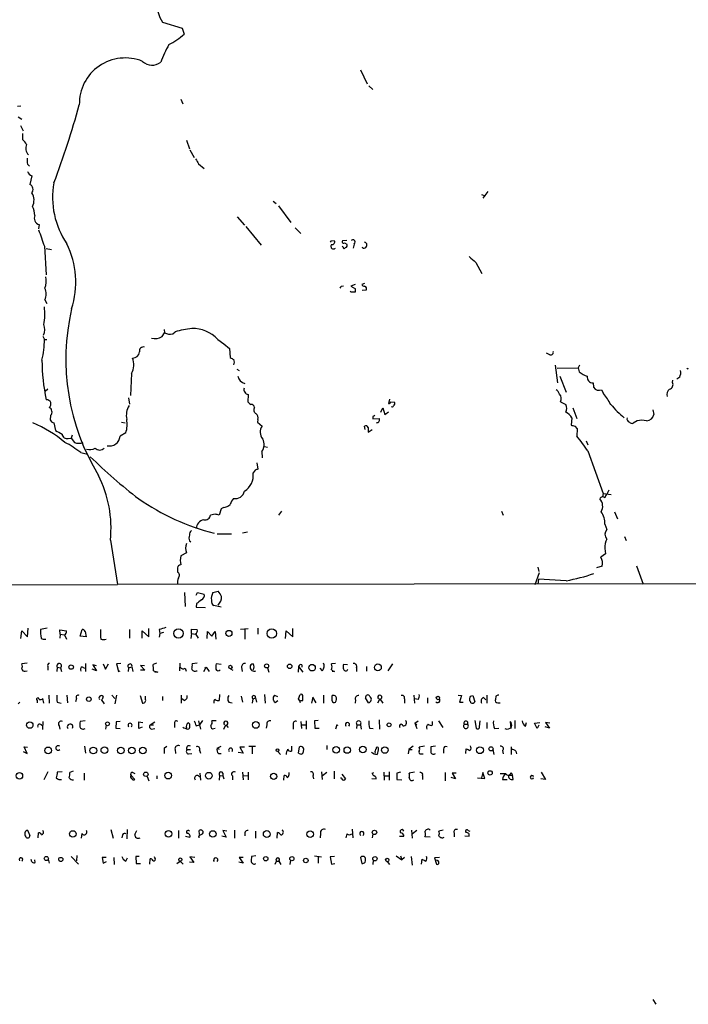
# Model space of a CAD drawing. Extents: x 1 to 971, y 1 to 887.
# Drawn here: x 646 to 764, y 1 to 176 of the extents above; entities that cross this region are included whole.
import ezdxf

# ---------------------------------------------------------------- set-up
doc = ezdxf.new("R2010")
doc.units = 0
doc.header["$MEASUREMENT"] = 0
doc.layers.add('MAIN', color=5, linetype='CONTINUOUS')

msp = doc.modelspace()

# ---------------------------------------------------------------- linework, layer by layer
at = {"layer": 'MAIN'}
for p, q in [((671.068, 175.0907), (674.5393, 173.99)), ((674.5393, 173.99), (674.878, 172.974)), ((706.0353, 166.624), (707.2207, 164.1687)), ((707.5593, 163.83), (708.2367, 163.1527)), ((645.414, 160.1893), (646.0067, 160.274)), ((674.2853, 161.4593), (674.624, 160.6127)), ((645.4987, 158.3267), (646.176, 157.9033)), ((645.922, 156.8027), (646.43, 155.8713)), ((646.2607, 155.3633), (646.2607, 154.3473)), ((675.3013, 154.178), (675.8093, 152.654)), ((675.894, 152.4847), (676.656, 151.13)), ((647.192, 149.9447), (647.5307, 149.606)), ((677.418, 150.0293), (678.434, 149.1827)), ((647.954, 147.9127), (647.6153, 146.3887)), ((727.456, 144.6107), (728.1333, 144.3567)), ((728.5567, 145.1187), (727.71, 143.9333)), ((690.626, 143.4253), (691.134, 143.002)), ((691.5573, 142.5787), (693.7587, 139.6153)), ((684.276, 140.6313), (685.546, 139.192)), ((649.224, 139.2767), (649.1393, 138.5147)), ((685.8, 138.938), (688.5093, 135.636)), ((694.5207, 138.684), (695.5367, 137.668)), ((700.9553, 136.4827), (701.4633, 136.398)), ((703.6647, 136.4827), (702.9027, 136.398)), ((703.2413, 136.0593), (703.6647, 135.8053)), ((650.1553, 135.4667), (650.494, 130.3867)), ((650.494, 135.0433), (651.4253, 134.874)), ((702.9873, 135.2973), (702.818, 135.382)), ((704.9347, 135.8053), (704.7653, 135.128)), ((726.44, 132.588), (727.5407, 130.6407)), ((702.6487, 128.3547), (703.072, 128.4393)), ((704.4267, 127.3387), (704.2573, 127.4233)), ((705.104, 128.6933), (704.342, 128.3547)), ((704.342, 128.3547), (705.1887, 127.9313)), ((706.7973, 128.8627), (706.2893, 128.6933)), ((707.0513, 127.6773), (706.374, 127.5927)), ((650.24, 125.984), (650.5787, 125.3067)), ((671.322, 120.7347), (671.4067, 120.142)), ((672.846, 119.9727), (673.2693, 120.3113)), ((649.9013, 119.5493), (650.1553, 118.9567)), ((650.1553, 118.9567), (650.5787, 118.9567)), ((670.9833, 119.4647), (671.4067, 120.142)), ((680.8047, 118.9567), (681.9053, 118.1947)), ((681.9053, 118.1947), (682.9213, 117.348)), ((682.9213, 117.348), (683.006, 115.7393)), ((739.5633, 116.2473), (738.9707, 116.5013)), ((684.1913, 113.7073), (684.6147, 113.4533)), ((740.4947, 114.3847), (740.918, 111.252)), ((740.8333, 113.8767), (744.5587, 113.9613)), ((744.8127, 114.3847), (744.5587, 113.9613)), ((744.5587, 113.9613), (744.728, 113.1993)), ((665.5647, 112.9453), (665.3953, 109.0507)), ((741.3413, 112.4373), (742.442, 109.6433)), ((761.238, 111.3367), (761.3227, 111.76)), ((762.508, 112.268), (762, 111.9293)), ((650.748, 110.1513), (650.3247, 109.728)), ((747.1833, 111.252), (747.268, 110.49)), ((748.7073, 110.0667), (749.046, 109.3893)), ((665.0567, 108.6273), (665.226, 107.5267)), ((686.2233, 109.22), (686.1387, 107.95)), ((711.2, 108.3733), (711.0307, 107.6113)), ((709.676, 106.0873), (710.0147, 106.8493)), ((710.0147, 106.8493), (710.3533, 105.664)), ((711.3693, 107.95), (712.0467, 107.8653)), ((741.426, 107.95), (742.3573, 107.442)), ((743.6273, 106.8493), (744.3047, 104.9867)), ((757.7667, 106.5107), (757.936, 105.664)), ((651.256, 105.4947), (651.1713, 104.7327)), ((687.9167, 104.8173), (687.832, 104.3093)), ((708.2367, 105.3253), (708.2367, 104.902)), ((708.2367, 104.902), (709.3373, 104.9867)), ((710.3533, 105.664), (711.0307, 106.172)), ((743.458, 105.0713), (743.2887, 103.8013)), ((754.9727, 104.5633), (754.2953, 104.14)), ((651.8487, 104.2247), (652.1027, 102.87)), ((663.7867, 104.3093), (664.464, 104.2247)), ((687.832, 104.3093), (688.6787, 103.632)), ((706.882, 103.0393), (706.7973, 103.632)), ((707.39, 103.378), (707.39, 102.5313)), ((707.39, 102.5313), (708.152, 103.0393)), ((743.966, 103.632), (744.3893, 103.124)), ((744.3893, 103.124), (744.3047, 101.854)), ((654.3887, 101.4307), (654.8967, 101.5153)), ((655.066, 102.0233), (654.8967, 101.5153)), ((654.8967, 101.5153), (655.4893, 100.7533)), ((664.5487, 102.4467), (663.5327, 101.854)), ((689.102, 99.9913), (689.61, 99.9067)), ((745.998, 101.0073), (746.252, 100.33)), ((656.59, 98.9753), (657.7753, 98.6367)), ((688.594, 99.1447), (688.6787, 98.044)), ((746.252, 99.2293), (748.9613, 91.694)), ((687.4087, 95.8427), (687.07, 95.3347)), ((687.7473, 97.1127), (687.9167, 96.012)), ((748.9613, 91.694), (748.8767, 91.1013)), ((748.9613, 91.694), (750.4007, 91.5247)), ((749.9773, 92.2867), (749.6387, 91.6093)), ((681.3973, 88.9847), (681.0587, 87.884)), ((681.8207, 89.2387), (681.3973, 88.9847)), ((680.3813, 88.0533), (679.5347, 87.884)), ((692.0653, 88.5613), (691.5573, 87.884)), ((731.012, 88.5613), (731.266, 87.884)), ((750.9933, 88.4767), (751.5013, 87.2067)), ((749.3, 86.2753), (749.6387, 85.344)), ((680.72, 84.582), (683.26, 84.582)), ((685.2073, 84.7513), (686.054, 84.9207)), ((752.7713, 84.074), (753.0253, 83.3967)), ((661.8393, 83.4813), (663.1093, 75.6073)), ((675.8093, 83.312), (676.0633, 83.1427)), ((749.3, 81.9573), (749.3847, 81.026)), ((675.3013, 81.1953), (674.2853, 80.6873)), ((749.3847, 81.026), (748.538, 80.4333)), ((673.6927, 78.5707), (673.6927, 77.8087)), ((737.4467, 78.6553), (737.616, 77.8933)), ((748.792, 78.8247), (747.776, 78.5707)), ((754.888, 78.9093), (756.0733, 75.692)), ((736.9387, 75.6073), (737.7007, 77.724)), ((318.6853, 75.0147), (663.1093, 75.6073)), ((945.5573, 75.946), (663.1093, 75.6073)), ((737.5313, 76.5387), (737.4467, 75.692)), ((742.442, 76.2847), (737.5313, 76.5387)), ((674.9627, 74.168), (675.0473, 71.7127)), ((676.9947, 73.7447), (677.2487, 74.168)), ((677.2487, 74.168), (678.434, 73.914)), ((679.958, 74.168), (680.8893, 74.422)), ((677.0793, 72.2207), (676.9947, 71.628)), ((676.9947, 71.628), (678.6033, 71.5433)), ((678.6033, 71.5433), (678.6033, 71.628)), ((681.3973, 71.628), (680.1273, 71.882)), ((646.0067, 66.04), (646.176, 67.3947)), ((646.176, 67.3947), (647.192, 66.3787)), ((647.192, 66.3787), (647.2767, 67.9027)), ((650.6633, 67.9027), (649.478, 67.6487)), ((652.9493, 66.802), (652.8647, 67.564)), ((652.8647, 67.564), (654.05, 67.3947)), ((652.9493, 66.802), (652.8647, 66.1247)), ((652.9493, 66.802), (653.7113, 66.7173)), ((653.7113, 66.7173), (654.05, 65.9553)), ((656.5053, 66.4633), (656.844, 67.6487)), ((657.5213, 66.3787), (656.5053, 66.4633)), ((657.352, 67.31), (657.5213, 66.3787)), ((665.226, 67.6487), (665.226, 66.1247)), ((667.4273, 66.1247), (667.4273, 67.3947)), ((667.4273, 67.3947), (668.6127, 66.3787)), ((668.6127, 66.3787), (668.6127, 67.818)), ((670.4753, 67.6487), (670.56, 66.9713)), ((670.56, 66.9713), (670.4753, 66.294)), ((671.2373, 67.1407), (670.56, 66.9713)), ((676.148, 66.9713), (676.0633, 66.04)), ((676.148, 66.9713), (676.148, 67.7333)), ((676.148, 67.7333), (677.164, 67.6487)), ((676.148, 66.9713), (676.91, 66.802)), ((676.91, 66.8867), (677.3333, 66.1247)), ((678.942, 66.04), (679.0267, 67.31)), ((679.0267, 67.31), (679.7887, 66.4633)), ((679.7887, 66.4633), (680.3813, 67.31)), ((680.3813, 67.31), (680.466, 65.9553)), ((684.8687, 67.7333), (686.2233, 67.818)), ((685.6307, 67.6487), (685.6307, 65.9553)), ((687.9167, 67.9027), (687.9167, 66.802)), ((692.8273, 66.04), (692.912, 67.3947)), ((692.912, 67.3947), (694.0973, 66.3787)), ((694.0973, 66.3787), (694.0973, 67.818)), ((647.1073, 61.722), (646.176, 61.5527)), ((650.748, 61.1293), (650.748, 60.452)), ((652.4413, 60.96), (652.3567, 60.198)), ((652.4413, 60.96), (653.034, 60.8753)), ((656.844, 61.0447), (657.2673, 60.7907)), ((657.4367, 61.6373), (657.4367, 60.198)), ((659.384, 61.214), (658.7067, 61.3833)), ((658.7067, 61.3833), (659.384, 60.3673)), ((660.5693, 61.5527), (660.9927, 60.6213)), ((660.9927, 60.6213), (661.5007, 61.5527)), ((663.702, 61.6373), (662.94, 61.5527)), ((662.94, 61.5527), (663.2787, 60.198)), ((665.0567, 60.8753), (665.6493, 61.0447)), ((665.6493, 61.0447), (665.8187, 60.198)), ((667.8507, 61.214), (667.1733, 61.2987)), ((667.1733, 61.2987), (667.9353, 60.452)), ((669.9673, 61.722), (669.3747, 61.468)), ((674.116, 61.722), (674.0313, 60.3673)), ((677.164, 61.722), (676.3173, 61.5527)), ((678.3493, 60.198), (678.7727, 60.96)), ((678.7727, 60.96), (679.2807, 60.198)), ((681.3973, 61.468), (680.5507, 61.5527)), ((685.038, 60.96), (685.1227, 60.198)), ((695.1133, 61.1293), (695.0287, 60.1133)), ((695.1133, 61.1293), (695.8753, 60.1133)), ((695.706, 61.3833), (695.706, 60.96)), ((701.6327, 61.6373), (700.9553, 61.5527)), ((703.7493, 61.3833), (703.072, 61.468)), ((707.136, 61.1293), (707.136, 60.2827)), ((710.946, 60.3673), (711.7927, 61.5527)), ((646.7687, 60.2827), (647.1073, 60.3673)), ((653.034, 60.8753), (653.2033, 60.198)), ((659.384, 60.3673), (658.622, 60.6213)), ((663.2787, 60.198), (663.5327, 60.3673)), ((665.0567, 60.8753), (664.972, 60.198)), ((667.9353, 60.452), (667.1733, 60.452)), ((670.2213, 60.1133), (669.7133, 60.0287)), ((675.0473, 60.7907), (675.2167, 60.2827)), ((683.0907, 60.706), (683.514, 60.452)), ((689.61, 60.8753), (689.864, 60.1133)), ((699.3467, 60.3673), (698.9233, 60.7907)), ((701.4633, 60.198), (701.04, 60.198)), ((705.358, 60.8753), (705.358, 60.198)), ((650.9173, 56.0493), (651.002, 54.61)), ((654.1347, 56.0493), (654.2193, 54.6947)), ((660.5693, 55.7953), (660.4, 55.2873)), ((662.0933, 56.0493), (662.6013, 55.4567)), ((662.94, 56.0493), (662.6013, 54.5253)), ((667.0887, 55.9647), (667.512, 54.61)), ((668.02, 55.372), (668.02, 55.88)), ((671.068, 55.7953), (671.068, 55.118)), ((674.37, 56.0493), (674.37, 54.61)), ((681.1433, 56.134), (681.0587, 55.118)), ((684.9533, 55.88), (685.2073, 54.7793)), ((689.102, 56.134), (689.1867, 54.61)), ((690.88, 56.0493), (691.388, 55.7953)), ((695.1133, 55.372), (695.3673, 56.134)), ((699.516, 56.0493), (699.516, 54.61)), ((701.04, 55.0333), (701.04, 55.9647)), ((715.518, 56.0493), (715.6027, 54.61)), ((723.3073, 56.0493), (723.9, 55.9647)), ((723.9, 55.9647), (723.5613, 54.7793)), ((725.5087, 55.88), (725.932, 55.9647)), ((725.932, 55.9647), (726.2707, 54.864)), ((728.3873, 56.0493), (728.3873, 54.61)), ((729.996, 55.88), (729.9113, 55.2873)), ((645.4987, 54.5253), (645.8373, 54.7793)), ((648.8853, 55.118), (648.8853, 54.6947)), ((650.0707, 54.61), (649.9013, 55.4567)), ((652.4413, 54.7793), (653.1187, 54.61)), ((655.828, 55.4567), (655.6587, 54.864)), ((660.2307, 55.2873), (660.7387, 54.5253)), ((674.878, 55.118), (674.4547, 55.372)), ((680.1273, 54.864), (680.1273, 54.61)), ((682.752, 54.7793), (683.3447, 54.6947)), ((686.9853, 54.61), (687.07, 55.372)), ((687.07, 55.372), (687.4933, 55.5413)), ((687.4933, 55.5413), (687.6627, 54.7793)), ((691.4727, 55.0333), (690.9647, 54.6947)), ((695.7907, 55.0333), (695.452, 55.0333)), ((697.6533, 55.7107), (697.3993, 54.61)), ((698.246, 54.6947), (697.6533, 55.7107)), ((705.1887, 55.2027), (705.104, 54.61)), ((707.4747, 54.6947), (706.9667, 55.5413)), ((709.5067, 55.372), (709.0833, 54.61)), ((709.5067, 55.372), (710.0147, 54.61)), ((713.8247, 55.372), (713.8247, 54.61)), ((716.28, 55.2873), (715.6873, 55.372)), ((717.8887, 55.5413), (717.8887, 54.61)), ((723.5613, 54.7793), (724.2387, 54.7793)), ((727.7947, 55.626), (728.218, 55.2027)), ((730.3347, 54.6947), (730.758, 54.6947)), ((649.9013, 51.3927), (649.8167, 49.9533)), ((652.78, 50.6307), (652.8647, 50.038)), ((657.352, 51.4773), (656.5053, 51.3927)), ((661.0773, 50.7153), (660.9927, 50.038)), ((662.8553, 51.308), (662.7707, 50.2073)), ((663.5327, 51.3927), (662.8553, 51.308)), ((666.8347, 50.1227), (666.8347, 51.308)), ((666.8347, 51.308), (667.5967, 51.2233)), ((668.8667, 50.8), (669.7133, 51.308)), ((668.8667, 50.8), (669.4593, 50.8)), ((673.1847, 50.9693), (673.1847, 50.292)), ((676.9947, 50.6307), (677.5873, 50.8)), ((677.418, 51.4773), (677.7567, 50.038)), ((678.0953, 51.562), (677.5873, 50.8)), ((680.5507, 51.4773), (679.7887, 51.4773)), ((681.9053, 50.038), (682.244, 50.8)), ((682.244, 50.8), (682.6673, 50.292)), ((689.5253, 50.8), (689.356, 50.2073)), ((694.182, 50.8), (694.182, 50.038)), ((695.5367, 51.3927), (695.6213, 50.1227)), ((695.706, 50.8), (696.3833, 50.8)), ((696.468, 51.4773), (696.468, 50.038)), ((698.5847, 51.562), (697.9073, 51.4773)), ((697.9073, 51.4773), (697.992, 50.2073)), ((701.8867, 50.8), (701.6327, 50.038)), ((705.4427, 50.8), (705.358, 50.1227)), ((705.4427, 50.8), (706.0353, 50.8)), ((706.0353, 50.8), (706.2047, 50.038)), ((709.3373, 51.6467), (709.422, 50.038)), ((715.6873, 51.054), (716.28, 51.4773)), ((715.6873, 51.054), (716.026, 50.1227)), ((715.6873, 51.054), (716.026, 50.8)), ((718.7353, 51.3927), (718.7353, 50.7153)), ((719.836, 51.4773), (720.598, 50.292)), ((724.408, 50.8847), (725.0007, 50.8847)), ((726.2707, 51.562), (726.5247, 50.2073)), ((727.1173, 50.4613), (727.202, 51.4773)), ((728.3873, 51.2233), (728.3873, 50.1227)), ((732.536, 51.3927), (732.6207, 50.1227)), ((733.3827, 51.562), (733.3827, 50.1227)), ((735.2453, 50.546), (735.4147, 51.2233)), ((736.854, 51.054), (737.7853, 51.2233)), ((737.2773, 50.1227), (736.854, 51.054)), ((737.616, 50.7153), (737.2773, 50.1227)), ((739.5633, 51.054), (738.8013, 51.2233)), ((738.8013, 51.2233), (739.4787, 50.2073)), ((662.7707, 50.2073), (663.5327, 50.1227)), ((667.4273, 50.3767), (666.8347, 50.1227)), ((669.1207, 50.038), (669.7133, 50.1227)), ((680.1273, 50.1227), (680.3813, 50.2073)), ((697.992, 50.2073), (698.754, 50.2073)), ((707.644, 50.2073), (708.3213, 50.1227)), ((729.742, 50.1227), (730.504, 50.2073)), ((739.4787, 50.2073), (738.7167, 50.4613)), ((700.1087, 47.1593), (700.1087, 46.3973)), ((646.43, 46.0587), (647.1073, 45.72)), ((647.1073, 45.72), (646.5993, 46.9053)), ((646.5993, 46.9053), (647.192, 46.8207)), ((657.2673, 46.99), (657.4367, 45.8047)), ((671.4067, 46.736), (671.83, 46.99)), ((673.2693, 46.3973), (673.354, 45.72)), ((675.386, 46.3973), (675.9787, 46.3973)), ((675.64, 45.6353), (676.2327, 45.72)), ((677.5873, 46.3127), (677.7567, 45.8047)), ((680.72, 46.6513), (681.3973, 46.99)), ((680.72, 46.6513), (681.0587, 46.482)), ((680.974, 45.72), (681.3973, 45.72)), ((685.292, 45.8047), (684.4453, 45.8893)), ((685.546, 46.8207), (684.6993, 46.8207)), ((684.6993, 46.8207), (685.292, 45.8047)), ((686.308, 46.99), (687.4933, 46.99)), ((686.9007, 46.8207), (686.9007, 45.6353)), ((691.4727, 46.0587), (691.896, 45.5507)), ((693.8433, 46.99), (693.8433, 46.1433)), ((695.1133, 45.8047), (695.2827, 46.9053)), ((714.5867, 46.3973), (714.502, 45.6353)), ((715.3487, 46.99), (714.5867, 46.3973)), ((714.5867, 46.3973), (715.1793, 46.3973)), ((717.3807, 46.99), (716.4493, 46.8207)), ((716.788, 45.6353), (717.1267, 45.6353)), ((719.328, 46.99), (718.4813, 46.9053)), ((720.7673, 46.482), (720.7673, 45.8047)), ((724.662, 45.72), (724.7467, 46.5667)), ((729.488, 46.3973), (729.6573, 45.5507)), ((731.1813, 46.228), (731.266, 45.6353)), ((732.7053, 46.9053), (732.7053, 45.5507)), ((733.552, 46.1433), (733.6367, 45.6353)), ((650.748, 42.5027), (650.0707, 41.0633)), ((653.288, 42.5027), (652.4413, 42.418)), ((655.2353, 42.5873), (654.6427, 42.3333)), ((657.1827, 42.2487), (657.1827, 40.9787)), ((665.48, 41.8253), (666.1573, 41.148)), ((665.8187, 42.3333), (666.1573, 42.164)), ((677.672, 42.2487), (677.7567, 40.9787)), ((681.1433, 41.8253), (681.0587, 40.9787)), ((681.1433, 41.8253), (681.736, 41.7407)), ((681.736, 42.2487), (681.736, 41.7407)), ((685.2073, 42.418), (685.292, 41.0633)), ((685.3767, 41.8253), (686.1387, 41.7407)), ((686.2233, 42.418), (686.2233, 41.0633)), ((692.4887, 40.9787), (692.5733, 41.8253)), ((693.42, 41.9947), (693.42, 42.3333)), ((699.1773, 42.5027), (699.262, 41.148)), ((699.3467, 41.8253), (700.1087, 42.418)), ((701.3787, 42.5873), (701.3787, 41.2327)), ((702.7333, 42.0793), (703.4107, 41.2327)), ((708.152, 42.2487), (708.406, 42.3333)), ((710.184, 42.418), (710.2687, 40.9787)), ((711.1153, 42.5027), (711.1153, 40.9787)), ((713.1473, 42.418), (712.47, 42.2487)), ((712.47, 42.2487), (712.47, 41.148)), ((715.6027, 42.418), (714.6713, 42.2487)), ((717.042, 41.8253), (717.042, 41.148)), ((721.0213, 42.3333), (721.0213, 40.894)), ((722.9687, 42.2487), (722.2913, 42.2487)), ((722.2913, 42.2487), (722.884, 41.2327)), ((727.71, 42.3333), (727.456, 41.402)), ((728.0487, 41.3173), (727.71, 42.3333)), ((730.758, 42.164), (731.6893, 42.164)), ((732.282, 41.91), (732.9593, 41.91)), ((732.7053, 42.3333), (732.9593, 41.91)), ((733.044, 41.148), (732.9593, 41.91)), ((738.0393, 42.418), (738.8013, 41.148)), ((668.3587, 41.656), (668.6127, 40.894)), ((670.052, 41.7407), (670.052, 41.2327)), ((681.736, 41.7407), (681.9053, 41.2327)), ((683.4293, 41.7407), (683.4293, 41.0633)), ((697.6533, 41.7407), (697.738, 41.2327)), ((702.7333, 41.2327), (702.564, 41.4867)), ((708.0673, 41.3173), (708.8293, 41.2327)), ((710.3533, 41.7407), (711.0307, 41.7407)), ((712.47, 41.148), (713.4013, 41.0633)), ((722.884, 41.2327), (722.122, 41.4867)), ((726.7787, 41.402), (728.0487, 41.3173)), ((731.1813, 41.148), (732.028, 41.148)), ((738.8013, 41.148), (737.9547, 41.2327)), ((647.192, 32.1733), (647.6153, 31.242)), ((649.0547, 30.8187), (649.1393, 31.6653)), ((656.7593, 31.5807), (656.6747, 30.734)), ((661.924, 32.258), (662.3473, 30.734)), ((664.8027, 32.258), (664.718, 30.6493)), ((666.1573, 31.4113), (666.496, 32.0887)), ((673.862, 32.0887), (673.862, 30.734)), ((677.5873, 31.4113), (677.5027, 32.0887)), ((682.4133, 32.004), (681.736, 32.0887)), ((681.736, 32.0887), (682.3287, 30.9033)), ((683.768, 32.1733), (683.768, 30.734)), ((685.6307, 31.6653), (685.6307, 31.1573)), ((687.4933, 32.004), (687.4933, 30.734)), ((691.3033, 30.734), (691.388, 31.75)), ((699.008, 31.5807), (698.9233, 30.8187)), ((703.6647, 31.496), (703.4953, 30.8187)), ((704.596, 32.3427), (704.6807, 30.8187)), ((708.2367, 31.496), (708.152, 30.8187)), ((715.0947, 32.1733), (715.1793, 30.734)), ((715.264, 31.5807), (716.026, 32.1733)), ((720.6827, 32.1733), (719.9207, 32.004)), ((722.63, 31.6653), (722.63, 30.988)), ((725.0853, 32.0887), (725.424, 32.004)), ((663.956, 31.3267), (663.8713, 30.8187)), ((675.132, 31.0727), (675.894, 30.9033)), ((677.5027, 31.242), (677.418, 30.9033)), ((677.418, 30.9033), (677.5873, 30.9033)), ((682.3287, 30.9033), (681.5667, 31.0727)), ((712.978, 31.0727), (713.74, 31.0727)), ((718.3967, 30.9033), (717.4653, 30.988)), ((724.4927, 31.1573), (725.2547, 31.0727)), ((648.5467, 26.416), (648.462, 26.924)), ((650.8327, 27.0087), (651.002, 26.3313)), ((654.8967, 27.5167), (656.1667, 26.162)), ((655.9127, 27.686), (655.828, 26.7547)), ((661.0773, 27.3473), (660.4, 27.3473)), ((660.4, 27.3473), (660.5693, 26.3313)), ((660.5693, 26.3313), (661.162, 26.5853)), ((662.432, 27.3473), (662.5167, 26.0773)), ((664.5487, 26.67), (664.8873, 27.2627)), ((666.9193, 27.5167), (666.3267, 27.5167)), ((666.3267, 27.5167), (666.4113, 26.2467)), ((666.4113, 26.2467), (667.1733, 26.2467)), ((668.782, 26.162), (668.8667, 27.0933)), ((669.7133, 27.2627), (669.6287, 27.432)), ((673.608, 26.2467), (674.2007, 26.67)), ((674.2007, 26.67), (674.7087, 26.162)), ((676.5713, 26.416), (675.8093, 26.5007)), ((676.7407, 27.3473), (675.894, 27.432)), ((675.894, 27.432), (676.5713, 26.416)), ((685.292, 26.3313), (684.53, 26.5007)), ((685.292, 27.3473), (684.6147, 27.3473)), ((684.6147, 27.3473), (685.292, 26.3313)), ((687.578, 27.6013), (686.816, 27.5167)), ((690.9647, 26.162), (691.2187, 26.67)), ((691.2187, 26.67), (691.642, 26.67)), ((691.642, 26.67), (691.9807, 26.0773)), ((693.674, 26.8393), (693.5893, 26.0773)), ((697.9073, 27.6013), (699.1773, 27.432)), ((698.5847, 27.432), (698.5847, 26.3313)), ((701.4633, 27.5167), (700.7013, 27.432)), ((700.7013, 27.432), (700.9553, 26.162)), ((700.9553, 26.162), (701.548, 26.2467)), ((706.0353, 27.3473), (706.2893, 26.2467)), ((708.3213, 26.8393), (708.2367, 26.0773)), ((710.7767, 26.5853), (711.2, 26.0773)), ((712.3853, 27.6013), (713.4013, 26.924)), ((713.1473, 27.6013), (713.4013, 26.924)), ((713.8247, 27.3473), (713.4013, 26.924)), ((715.01, 27.5167), (715.1793, 25.9927)), ((716.8727, 26.162), (716.9573, 27.0087)), ((720.0053, 27.3473), (719.1587, 27.2627)), ((719.1587, 27.2627), (719.4973, 26.162)), ((757.7667, 2.2013), (758.2747, 1.3547))]:
    msp.add_line(p, q, dxfattribs=at)
for centre, radius in [((673.8785, 66.9477), 0.8376), ((682.7949, 66.9595), 0.5332), ((690.378, 66.9468), 0.8434), ((654.8901, 60.9991), 0.3921), ((683.0589, 61.013), 0.3085), ((689.459, 61.1993), 0.3573), ((693.5437, 61.1359), 0.3921), ((697.4924, 60.8959), 0.5818), ((709.1311, 60.9538), 0.606), ((719.7513, 55.5414), 0.3052), ((658.0228, 55.3265), 0.3921), ((647.5768, 50.745), 0.5673), ((661.3205, 50.9664), 0.3495), ((687.5615, 50.7698), 0.5882), ((711.1182, 50.7892), 0.3495), ((650.8326, 46.2704), 0.5881), ((658.8132, 46.2571), 0.5947), ((660.7777, 46.3057), 0.598), ((663.6569, 46.2576), 0.5833), ((665.6113, 46.2603), 0.5888), ((667.5745, 46.2598), 0.5726), ((691.3879, 46.2958), 0.2517), ((701.7383, 46.3843), 0.5845), ((703.7102, 46.3184), 0.5594), ((706.4695, 46.4146), 0.5839), ((710.373, 46.3294), 0.5766), ((727.1863, 46.3033), 0.6115), ((729.1493, 46.5385), 0.3668), ((645.7435, 41.7735), 0.5731), ((668.1005, 42.0471), 0.3955), ((672.0573, 41.8042), 0.5891), ((679.2488, 41.7943), 0.5894), ((690.7102, 41.6755), 0.5654), ((728.9799, 42.291), 0.3902), ((655.196, 31.488), 0.5753), ((672.1182, 31.4978), 0.5729), ((679.9508, 31.4894), 0.5671), ((689.4904, 31.469), 0.6053), ((697.1604, 31.4515), 0.5772), ((708.5297, 31.7566), 0.3921), ((650.494, 27.1498), 0.3668), ((653.0678, 26.9748), 0.3759), ((674.1946, 26.9543), 0.2843), ((689.3104, 27.0999), 0.3921), ((693.9259, 27.1075), 0.3692), ((696.3833, 26.791), 0.3961), ((708.6144, 27.0999), 0.3921), ((710.7962, 26.885), 0.3002)]:
    msp.add_circle(centre, radius, dxfattribs=at)
for centre, radius, start, end in [((676.3266, 178.6682), 6.3602, 147.15246, 214.228009), ((667.0544, 181.4518), 11.5361, 296.316504, 312.701866), ((695.4815, 158.5023), 26.5042, 151.592743, 159.050615), ((664.4539, 160.626), 8.1199, 67.875597, 181.289271), ((669.2202, 169.9561), 2.4875, 226.627367, 307.349927), ((497.7988, 204.3622), 164.5081, 339.460004, 344.515894), ((644.3138, 151.9769), 3.0674, 27.979423, 50.602432), ((648.297, 152.7374), 1.4437, 151.963464, 229.598874), ((650.4511, 150.7491), 3.3569, 174.937847, 193.864449), ((888.8572, 277.4636), 246.8725, 210.848186, 211.077349), ((648.081, 148.8017), 0.898, 188.130102, 261.869898), ((647.103, 145.4752), 1.0473, 324.344672, 60.715853), ((666.0073, 144.0334), 14.397, 169.558075, 214.446173), ((646.0439, 143.6096), 2.2856, 330.78372, 33.308356), ((645.3414, 140.9242), 3.1208, 359.285814, 30.198951), ((649.5487, 140.4153), 1.184, 156.611418, 254.083187), ((1369.281, 390.9002), 763.1435, 199.325854, 199.555042), ((640.4494, 129.0953), 15.2792, 342.006065, 26.404226), ((616.1857, 178.6433), 94.6752, 333.327151, 333.556307), ((701.0037, 136.2135), 0.4952, 264.390726, 21.872304), ((703.072, 136.2286), 0.2395, 134.983084, 315), ((704.7067, 136.1635), 0.4246, 302.477402, 131.257012), ((706.6842, 135.6361), 0.5203, 220.627571, 77.446111), ((701.2779, 135.4059), 0.4507, 135.701106, 321.929887), ((703.199, 135.255), 0.2159, 168.700477, 348.700477), ((703.3402, 135.5936), 0.3874, 280.48609, 33.119959), ((979.8348, 429.4063), 390.2692, 229.283307, 229.512501), ((647.2328, 129.2896), 3.2658, 337.046522, 13.428176), ((648.3494, 127), 2.1463, 331.746614, 28.253386), ((617.869, 170.5454), 94.6977, 333.313593, 333.542722), ((704.7653, -41.9612), 169.3002, 89.885375, 90.114591), ((704.2569, 127.7621), 0.947, 333.443066, 10.291859), ((706.7296, 128.8035), 0.4539, 194.051552, 278.578205), ((706.6986, 127.9314), 0.4347, 324.229426, 76.874964), ((640.401, 123.4099), 9.8411, 349.291469, 7.614996), ((693.3872, 115.4422), 39.4311, 166.905991, 211.377677), ((648.0626, 120.7394), 2.1774, 332.046232, 22.745967), ((679.24, 98.1635), 22.9385, 97.533324, 105.087375), ((676.356, 114.8527), 6.0526, 42.692054, 91.167285), ((637.2884, 118.6078), 12.8716, 345.182531, 1.553257), ((669.7539, 121.5239), 2.3983, 254.691241, 300.838383), ((672.3379, 121.8556), 1.9503, 241.479575, 285.101548), ((665.7482, 116.9214), 1.2667, 269.357728, 352.465435), ((667.6531, 116.9529), 0.6785, 73.068623, 196.931377), ((739.6903, 116.713), 0.4827, 254.745922, 15.254078), ((682.5229, 115.3167), 32.7909, 180.001223, 192.376091), ((663.0988, 114.4594), 2.8936, 328.449444, 24.398562), ((767.9846, 284.8749), 189.2834, 243.323728, 243.552938), ((682.4562, 114.935), 1.3125, 339.217612, 20.782388), ((760.8143, 113.1147), 1.8935, 333.439008, 10.301057), ((763.905, 113.9189), 0.1338, 198.380794, 341.619206), ((685.9695, 112.7761), 1.6441, 191.892248, 258.107752), ((748.1445, 117.9122), 5.821, 234.060697, 250.143371), ((747.1843, 112.281), 1.0289, 171.262728, 269.944319), ((686.0544, 110.1091), 0.6297, 160.365149, 227.709785), ((739.4339, 108.4984), 1.9932, 23.861793, 51.891048), ((748.2346, 111.1179), 1.1526, 213.007613, 294.212332), ((761.2801, 109.2624), 1.0453, 121.751491, 201.381053), ((760.4901, 110.9557), 0.8394, 286.606407, 26.995494), ((650.5816, 107.549), 0.7449, 304.355623, 96.753876), ((686.2349, 109.8626), 0.6428, 199.948836, 268.965828), ((740.4141, 108.5115), 1.1572, 330.974249, 43.270234), ((740.0543, 102.1373), 11.5517, 27.336325, 38.886925), ((650.6309, 106.1264), 0.8888, 314.699118, 65.320762), ((668.1218, 105.4947), 3.4705, 149.182056, 191.255539), ((813.3926, 234.6959), 179.6053, 224.885409, 225.114592), ((686.7544, 106.8801), 0.5721, 5.405678, 100.850351), ((687.9864, 106.5072), 0.788, 147.205358, 238.783105), ((711.073, 107.9076), 0.2993, 261.875312, 8.143638), ((711.6939, 107.2021), 0.1839, 212.480746, 355.603684), ((711.6718, 107.5992), 0.4597, 296.553903, 35.366724), ((741.0878, 106.7647), 1.4389, 331.915802, 28.080685), ((783.1356, 137.8909), 44.769, 222.854105, 227.145896), ((651.9273, 105.0351), 0.8142, 201.80141, 264.460259), ((660.4174, 103.9331), 4.3906, 340.211781, 11.61807), ((687.1122, 105.1135), 0.8574, 339.787353, 57.092117), ((750.756, 20.7601), 94.6529, 116.464022, 116.693205), ((708.9352, 104.7115), 0.4873, 267.506361, 34.388006), ((741.0288, 103.5438), 2.8695, 32.162003, 62.421405), ((753.8546, 104.9393), 0.673, 168.688398, 249.416053), ((755.8193, 100.4141), 4.2347, 78.46638, 101.532294), ((756.6249, 105.8938), 1.3311, 271.769341, 350.058597), ((638.3719, 81.9191), 24.344, 50.684545, 66.386363), ((822.0156, 398.848), 341.282, 240.141042, 240.370231), ((690.2077, 102.544), 1.8766, 144.565251, 219.672656), ((707.009, 103.3074), 0.3875, 10.497939, 123.11188), ((785.9597, 273.0709), 174.5652, 255.851163, 256.080306), ((754.0836, 104.7325), 0.6292, 222.268789, 289.661787), ((654.1846, 102.3119), 0.9045, 187.572876, 283.04067), ((661.6789, 101.967), 1.8572, 256.543623, 356.511802), ((687.0901, 100.3675), 1.9383, 320.885924, 30.319418), ((727.2052, 87.133), 22.5633, 32.418939, 40.725238), ((642.6162, 80.1007), 23.4844, 53.485623, 61.572142), ((656.2513, 102.3625), 1.7805, 244.661171, 295.338829), ((658.1964, 101.197), 1.7327, 250.077917, 302.60231), ((659.9344, 100.4571), 1.0794, 221.823085, 318.173376), ((727.1339, 168.6036), 98.4642, 225.63354, 232.236963), ((729.9852, -31.065), 133.8593, 108.316987, 108.546184), ((641.1586, 85.5626), 20.7852, 354.253118, 26.72938), ((683.7975, 94.9151), 3.2993, 302.003542, 7.306599), ((690.7908, 125.6072), 42.2851, 235.490912, 255.511981), ((686.273, 88.6972), 3.4314, 141.201202, 162.190762), ((683.9374, 92.4559), 1.6439, 258.109726, 348.113137), ((748.8908, 90.537), 0.5687, 43.988416, 156.621526), ((747.0258, 89.4564), 1.8734, 328.470836, 44.208481), ((749.9773, 91.0166), 0.6826, 119.738635, 187.119811), ((681.7023, 91.1518), 1.9168, 273.541466, 312.856217), ((678.5255, 88.0437), 1.0218, 260.069335, 351.007841), ((638.3935, -81.3872), 174.5653, 75.853137, 76.082312), ((745.6583, 86.3597), 3.6427, 358.672351, 35.532192), ((678.6089, 85.4425), 1.6158, 99.245462, 177.488575), ((750.5275, 84.4973), 1.2275, 136.389616, 223.607004), ((677.2922, 83.82), 1.5675, 161.089977, 198.910024), ((676.7951, 84.4247), 0.9906, 130.787625, 185.602387), ((751.5863, 82.3806), 2.3251, 146.890184, 190.489323), ((677.1912, 82.042), 2.0709, 155.866994, 204.133006), ((677.5471, 79.883), 3.3595, 166.148241, 193.851759), ((746.9174, 79.353), 1.9477, 344.261096, 33.68762), ((674.2748, 78.4913), 0.5875, 88.975925, 172.232638), ((675.8506, 75.9039), 2.1782, 155.917859, 187.826177), ((673.4165, 77.2406), 0.6317, 314.846083, 64.071813), ((736.8899, 107.8822), 32.0816, 279.965894, 289.034118), ((677.658, 73.667), 0.8144, 289.213679, 17.656219), ((681.6376, 73.1519), 1.963, 148.82751, 189.932571), ((679.0123, 72.5732), 2.6346, 20.380163, 44.566345), ((679.4613, 73.3993), 2.0228, 314.907865, 2.589829), ((846.8299, -139.1185), 271.0711, 128.542738, 128.771917), ((680.5364, 72.6298), 0.8524, 167.56816, 241.318192), ((755.7179, -228.5318), 308.2032, 105.826966, 106.056149), ((657.9049, 67.3527), 8.4321, 177.988278, 188.373993), ((653.3727, 67.31), 0.6826, 299.738635, 7.12814), ((656.9117, 67.1999), 0.4539, 14.039305, 98.578205), ((671.1341, 67.3537), 11.0767, 178.473895, 187.252756), ((676.6559, 67.3947), 0.5681, 296.574073, 26.56054), ((650.1978, 67.0986), 1.1627, 236.890812, 280.480709), ((660.6117, 67.1836), 1.3136, 249.236183, 290.759739), ((645.1603, 61.1294), 1.1004, 337.370923, 22.624271), ((651.0444, 61.2986), 0.3413, 82.88123, 209.734472), ((652.78, 61.214), 0.4234, 306.867191, 216.867191), ((657.0981, 60.5367), 0.5681, 116.574073, 206.56054), ((665.2919, 61.1737), 0.3799, 340.153453, 231.754689), ((665.5637, 60.6215), 3.9039, 356.266565, 12.523236), ((674.7171, 61.341), 0.6417, 216.419912, 300.965288), ((673.9459, 61.2986), 2.385, 343.501866, 6.116015), ((678.7304, 61.238), 0.3494, 232.710337, 307.276616), ((682.835, 60.8754), 2.3826, 163.484793, 186.122164), ((685.6306, 61.0447), 0.5986, 81.865837, 188.134163), ((686.9995, 61.1152), 0.4431, 80.845888, 189.154112), ((687.2619, 60.9939), 0.7018, 175.848649, 296.769509), ((686.414, 61.0447), 0.8297, 322.246149, 37.753851), ((695.4943, 61.0587), 0.3875, 56.88812, 169.502061), ((698.2359, 61.1941), 1.3847, 323.338642, 22.410744), ((699.4742, 61.0447), 1.5658, 341.068631, 18.931369), ((704.0877, 61.0446), 1.1004, 157.370923, 202.624271), ((704.8712, 61.1081), 0.5397, 334.441701, 101.316179), ((646.6369, 60.7248), 0.4613, 182.335786, 286.600508), ((733.3452, 250.7551), 200.8206, 251.450478, 251.679643), ((676.8253, 60.9598), 0.6825, 209.735509, 299.754253), ((680.8681, 60.7694), 0.4285, 200.219577, 327.114564), ((702.1407, 61.7644), 1.7066, 226.004253, 246.613613), ((703.453, 60.7483), 0.4016, 198.434949, 341.565051), ((656.8468, 55.7106), 4.5029, 175.686199, 191.936301), ((656.1244, 55.6683), 0.3642, 54.476953, 215.523047), ((660.2306, 55.5413), 0.4233, 36.867191, 216.875312), ((674.7881, 55.7477), 0.6361, 278.125007, 19.947705), ((683.6834, 55.372), 1.104, 147.529206, 212.470794), ((687.2023, 55.6551), 0.3125, 338.641257, 244.952092), ((691.4035, 55.4308), 0.8103, 130.244663, 196.350433), ((695.579, 55.9012), 0.3147, 340.332702, 132.282263), ((694.3089, 55.5835), 1.5807, 339.629778, 7.700518), ((701.2092, 55.2024), 0.7809, 49.404277, 102.514482), ((700.6892, 55.3694), 1.1128, 327.976607, 22.502237), ((705.6755, 55.4356), 0.5396, 78.69215, 205.567878), ((707.3477, 55.6683), 0.4016, 18.434949, 198.434949), ((707.37, 55.2985), 0.6128, 279.837372, 54.169927), ((709.4644, 55.6683), 0.3642, 305.53219, 234.455006), ((713.4267, 55.5667), 0.4431, 333.932306, 116.067694), ((715.518, 55.8799), 0.9653, 322.12814, 15.261365), ((726.694, 55.2026), 1.3652, 150.251995, 187.123455), ((772.5775, -71.0427), 133.8752, 108.317001, 108.54617), ((648.9982, 55.3156), 0.2276, 352.856246, 240.258241), ((649.3932, 56.0496), 0.7808, 257.485518, 310.595723), ((667.5628, 55.1265), 0.519, 264.38278, 28.234203), ((680.4358, 54.9668), 0.3251, 99.650652, 198.429377), ((680.847, 55.7107), 0.6294, 222.276138, 289.655661), ((563.8069, -29.7186), 152.6261, 33.578069, 33.807272), ((693.674, 54.2289), 1.838, 14.680414, 38.456797), ((701.421, 55.1039), 0.3875, 190.497939, 303.11188), ((719.7276, 55.0963), 0.3913, 216.415992, 44.792933), ((725.2972, 54.7371), 0.2991, 351.850935, 81.910523), ((725.8473, 55.1182), 0.4938, 239.046192, 329.020326), ((728.1333, 54.9487), 0.7573, 116.561667, 206.568435), ((730.3008, 55.118), 0.4247, 156.507351, 274.578763), ((649.351, 50.5037), 0.3969, 18.434949, 198.434949), ((653.1308, 50.9694), 0.4875, 60.253661, 223.994623), ((654.7022, 50.4168), 0.495, 334.962129, 216.448596), ((659.2603, 50.6729), 2.8475, 165.357624, 184.261664), ((665.3107, 50.7145), 0.3586, 315.090372, 224.909628), ((669.1911, 50.4848), 0.4523, 135.824085, 261.045813), ((673.5234, 51.1217), 0.3714, 46.865901, 204.225635), ((676.0696, 50.4552), 0.8073, 122.150578, 197.882836), ((675.4454, 50.4782), 0.4537, 284.017867, 8.594459), ((675.3223, 50.6518), 0.5814, 349.515342, 56.875738), ((888.4666, 135.7255), 227.9506, 201.690314, 201.919506), ((679.9791, 50.4825), 0.3891, 157.613458, 292.386542), ((678.8572, 51.2234), 0.9655, 322.127098, 15.246791), ((682.244, 51.0774), 0.3761, 312.478631, 227.521369), ((690.0248, 50.9778), 0.5302, 70.39633, 199.59349), ((694.58, 50.9947), 0.4431, 63.932306, 206.067694), ((701.9714, 51.1071), 0.3507, 241.118351, 298.867343), ((703.7493, 50.8121), 0.3679, 313.667268, 226.332732), ((705.739, 51.0963), 0.419, 315, 225), ((712.0445, 51.1386), 4.498, 175.681504, 191.949474), ((713.2454, 50.5683), 0.3312, 10.858741, 236.525816), ((713.6892, 51.1387), 0.5216, 256.869543, 54.243973), ((718.3543, 50.3344), 0.625, 118.299514, 208.307585), ((718.5662, 51.4778), 0.781, 229.408254, 282.504141), ((724.7043, 50.5742), 0.4293, 133.65944, 46.330903), ((724.7044, 51.0963), 0.3642, 324.46781, 215.523047), ((732.028, 51.0963), 2.4847, 171.179503, 203.068998), ((731.8869, 50.7154), 0.9382, 344.285299, 46.217957), ((735.8805, 51.6043), 1.2344, 185.905504, 239.027486), ((657.0133, 50.6413), 0.6193, 196.89596, 303.148735), ((676.1388, 53.0922), 3.1094, 240.845708, 259.184069), ((726.7864, 50.4151), 0.3342, 218.450945, 7.948212), ((731.9942, 51.0031), 0.9627, 246.134801, 325.752014), ((652.5893, 46.6937), 0.4045, 47.093666, 312.896693), ((673.837, 46.5556), 0.5893, 61.743362, 195.580834), ((675.7162, 46.6598), 0.4218, 51.516257, 218.483743), ((724.8841, 46.7096), 0.7235, 318.266495, 30.307742), ((417.4067, 46.228), 254.0005, 359.885409, 0.114591), ((675.7106, 46.0822), 0.4524, 135.850821, 261.022765), ((677.1895, 46.5075), 0.4429, 333.909317, 116.090683), ((681.4679, 46.355), 0.8045, 158.38772, 232.124392), ((683.0907, 46.3118), 0.3586, 315.101688, 224.898312), ((695.368, 45.3811), 2.4619, 153.43703, 176.04969), ((693.7587, 46.8206), 0.6826, 209.738635, 277.119811), ((695.4943, 46.101), 0.4827, 217.87186, 15.254078), ((695.5226, 46.4679), 0.4989, 331.256631, 118.743369), ((709.1254, 47.2858), 1.7397, 228.941101, 265.823576), ((709.3162, 46.0587), 0.7037, 133.785044, 201.16028), ((709.041, 46.609), 0.2159, 11.299523, 191.299523), ((706.8432, 46.6278), 2.4096, 333.448773, 0.558792), ((716.6821, 45.9316), 0.3147, 137.717737, 289.667298), ((715.8144, 46.482), 0.7196, 331.921424, 28.078576), ((972.4811, 46.3973), 254.0003, 179.885409, 180.114592), ((718.9681, 46.1222), 0.5396, 205.567878, 311.823085), ((721.1556, 46.5648), 0.3971, 59.023872, 192.037306), ((809.7753, 215.7522), 189.3505, 243.316988, 243.54613), ((730.9004, 46.5705), 0.443, 309.356754, 108.74987), ((732.8889, 45.424), 0.9783, 47.328017, 95.802085), ((906.3605, -0.4156), 257.5067, 170.424926, 170.654106), ((652.2689, 42.0797), 2.3873, 343.508337, 6.097947), ((665.6555, 41.6016), 0.2844, 128.11535, 268.750695), ((665.7128, 42.037), 0.3147, 70.332702, 222.282263), ((677.1781, 41.3597), 0.4608, 27.343781, 220.034829), ((681.4012, 42.0909), 0.3702, 25.235729, 225.842685), ((683.6834, 42.0793), 0.4233, 53.143638, 233.113861), ((692.6411, 41.3767), 0.4537, 14.030118, 98.594459), ((692.9714, 41.9269), 0.4537, 284.017867, 8.594459), ((697.2893, 42.037), 0.4695, 320.854032, 97.256717), ((708.6006, 42.1809), 0.4537, 171.405541, 255.982133), ((713.6556, 41.8254), 1.1004, 337.370923, 22.624271), ((716.6822, 41.9735), 0.3891, 337.613458, 112.386542), ((733.2988, 40.7242), 2.1595, 138.185346, 168.682262), ((732.1634, 42.4518), 0.5546, 211.259632, 347.665012), ((732.8182, 41.6842), 0.5818, 157.16348, 292.83652), ((736.3886, 41.529), 0.2991, 8.130102, 351.869898), ((652.907, 41.8959), 0.8045, 217.875608, 291.61228), ((655.1762, 41.7662), 0.7175, 210.503603, 281.562087), ((665.9336, 41.3235), 0.2843, 181.249305, 321.884651), ((703.072, 41.4021), 0.3787, 206.571817, 333.428183), ((708.3805, 41.3004), 0.4539, 351.421795, 75.948448), ((715.175, 41.4335), 0.5047, 183.578459, 312.815914), ((647.4489, 31.4588), 0.7592, 109.776156, 218.32508), ((649.2071, 31.2167), 0.4537, 14.030118, 98.594459), ((649.5203, 31.7924), 0.4827, 285.254078, 37.87186), ((657.1827, 31.8346), 0.4937, 210.949824, 30.975698), ((664.3511, 31.1856), 0.4195, 47.724474, 160.347095), ((666.75, 31.3145), 0.6004, 170.724324, 304.338482), ((675.5807, 31.8093), 0.3003, 40.421237, 229.578763), ((675.4343, 31.0878), 0.4953, 338.132005, 95.59663), ((677.799, 31.7245), 0.4695, 352.755391, 129.13056), ((677.0971, 32.8696), 1.6774, 283.993164, 314.113543), ((686.0917, 31.6465), 0.4614, 73.426842, 177.66472), ((691.049, 30.6488), 1.1522, 36.039438, 72.889228), ((691.9583, 31.7948), 0.4686, 272.739686, 53.861176), ((699.5756, 31.7391), 0.5892, 61.725589, 195.592811), ((704.088, 31.9191), 0.5985, 224.986461, 315.013539), ((706.2893, 31.5262), 0.3812, 311.788332, 228.211668), ((713.4013, 31.9087), 0.3518, 15.715006, 223.779165), ((713.1616, 31.0869), 0.5786, 358.593643, 91.416257), ((718.0156, 31.7712), 0.554, 46.535908, 173.41766), ((716.4496, 31.4114), 1.1004, 337.370923, 22.624271), ((718.9037, 31.5807), 1.1016, 337.396939, 22.59826), ((723.028, 31.86), 0.4431, 63.932306, 206.067694), ((724.8737, 31.9617), 0.2469, 30.97172, 239.040224), ((724.795, 31.2571), 0.4953, 338.14274, 95.59663), ((647.2061, 31.1997), 0.4114, 210.966145, 5.901842), ((720.5133, 31.4958), 0.6825, 209.735509, 299.754253), ((646.0133, 26.9568), 0.3298, 299.565994, 217.794223), ((648.3812, 26.9894), 0.5968, 178.146818, 286.099686), ((665.1268, 27.8269), 1.2933, 193.878289, 243.448818), ((668.9344, 26.6445), 0.4539, 14.051552, 98.578205), ((669.4805, 27.051), 0.3146, 250.349851, 42.282263), ((680.466, 26.8695), 0.3812, 311.788332, 228.211668), ((689.5673, 26.7969), 2.8439, 165.338781, 184.267054), ((687.2816, 26.7335), 0.5699, 195.072595, 301.33616), ((691.4304, 26.9135), 0.3227, 310.99044, 228.996157), ((706.4586, 26.903), 0.6137, 46.379798, 133.613443), ((706.2306, 27.2022), 0.9573, 273.51548, 312.879217), ((705.9079, 26.924), 1.0621, 336.512404, 23.487596), ((801.9759, 196.1992), 189.3504, 243.320371, 243.54954), ((717.0951, 27.1515), 0.7232, 318.256585, 30.330575), ((719.4973, 26.4159), 0.4234, 0.013532, 90), ((719.6667, 26.3596), 0.2603, 229.39393, 12.519254)]:
    msp.add_arc(centre, radius, start, end, dxfattribs=at)

doc.saveas('drawing.dxf')
